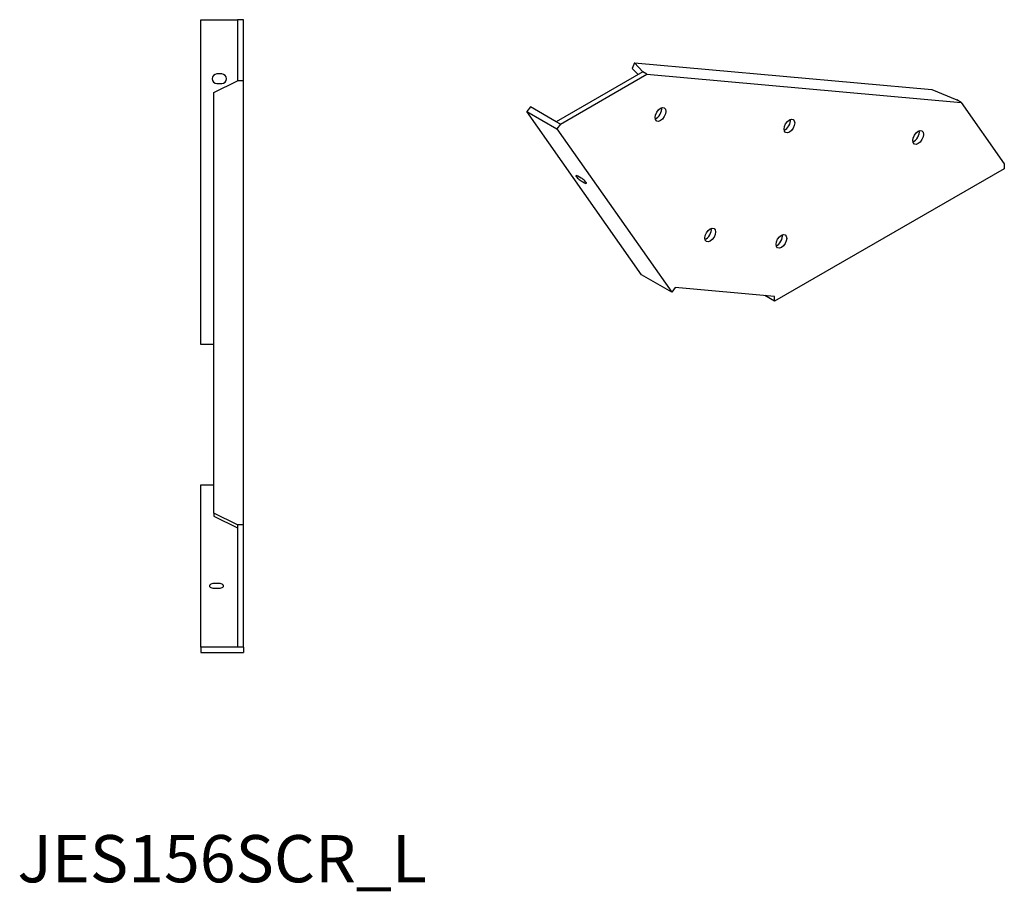
# Model space of a CAD drawing. Units: millimetres. Extents: x 446 to 1241, y 65 to 1099.
# Drawn here: x 758 to 1175, y 65 to 435 of the extents above; entities that cross this region are included whole.
import ezdxf

# ---------------------------------------------------------------- set-up
doc = ezdxf.new("R2010")
doc.units = ezdxf.units.MM
doc.layers.add('Part', color=7, linetype='Continuous', lineweight=25)
doc.layers.add('Text', color=7, linetype='Continuous', lineweight=25)
doc.styles.add('EU_style', font='arial.ttf')

msp = doc.modelspace()

# ---------------------------------------------------------------- linework, layer by layer
at = {"layer": 'Part'}
for p, q in [((834.51, 434.63), (850.01, 434.63)), ((834.51, 297.03), (834.51, 434.63)), ((852.51, 434.63), (850.01, 434.63)), ((850.01, 434.63), (850.01, 408.73)), ((852.51, 408.73), (852.51, 434.63)), ((1018.09, 416.28), (1017.21, 414)), ((1017.21, 414), (1019.66, 411.38)), ((1021.62, 412.51), (1018.09, 416.28)), ((1018.09, 416.28), (1144.07, 405.02)), ((840.01, 403.73), (850.01, 408.73)), ((843.31, 411.63), (841.31, 411.63)), ((852.51, 408.73), (850.01, 408.73)), ((852.51, 220.56), (852.51, 408.73)), ((1021.62, 412.51), (985, 391.36)), ((986.76, 390.34), (1023.39, 411.49)), ((1023.39, 411.49), (1021.62, 412.51)), ((1023.39, 411.49), (1156.45, 399.61)), ((841.31, 407.63), (843.31, 407.63)), ((1144.07, 405.02), (1154.68, 400.63)), ((840.01, 225.56), (840.01, 403.73)), ((1156.45, 399.61), (1154.68, 400.63)), ((974.04, 397.69), (972.51, 395.79)), ((985, 391.36), (974.04, 397.69)), ((1156.45, 399.61), (1174.76, 373.55)), ((1021.15, 326.58), (972.51, 395.79)), ((972.51, 395.79), (985.23, 388.44)), ((986.76, 390.34), (985, 391.36)), ((986.76, 390.34), (985.23, 388.44)), ((985.23, 388.44), (1033.88, 319.23)), ((1174.76, 371.51), (1077.46, 315.33)), ((1174.76, 373.55), (1174.76, 371.51)), ((995.56, 367.53), (994.14, 368.35)), ((995.56, 366.34), (996.97, 365.52)), ((1033.88, 319.23), (1021.15, 326.58)), ((1035.41, 321.13), (1033.88, 319.23)), ((1077.46, 317.38), (1035.41, 321.13)), ((1077.46, 315.33), (1073.28, 317.75)), ((1077.46, 315.33), (1077.46, 317.38)), ((840.01, 297.03), (834.51, 297.03)), ((834.51, 168.76), (834.51, 237.56)), ((834.51, 237.56), (840.01, 237.56)), ((850.01, 220.56), (840.01, 225.56)), ((840.01, 225.56), (840.01, 224.31)), ((840.01, 224.31), (850.01, 219.31)), ((852.51, 220.56), (850.01, 220.56)), ((850.01, 220.56), (850.01, 168.76)), ((852.51, 168.76), (852.51, 220.56)), ((842.11, 195.76), (840.11, 195.76)), ((840.11, 193.76), (842.11, 193.76)), ((834.51, 168.76), (834.51, 166.59)), ((850.01, 168.76), (834.51, 168.76)), ((852.51, 168.76), (850.01, 168.76)), ((852.51, 168.76), (852.51, 166.59)), ((834.51, 166.59), (852.51, 166.59))]:
    msp.add_line(p, q, dxfattribs=at)
for centre, start, end in [((841.31, 409.63), 90, 270), ((843.31, 409.63), 270, 90)]:
    msp.add_arc(centre, 2, start, end, dxfattribs=at)
for centre in [(1029.17, 394.47), (1083.73, 389.6), (1138.3, 384.73), (1050.21, 343.38), (1080.34, 340.69)]:
    msp.add_ellipse(centre, major_axis=(1.6, 2.77), ratio=0.57735, dxfattribs=at)
for centre, major_axis, ratio, start_param, end_param in [((1027.4, 395.49), (-1.6, -2.77), 0.57735, 0.585273, 2.556319), ((1081.97, 390.62), (-1.6, -2.77), 0.57735, 0.585273, 2.556319), ((1136.53, 385.75), (-1.6, -2.77), 0.57735, 0.585273, 2.556319), ((994.85, 367.34), (-1.56, 1.25), 0.211325, 5.344303, 8.485896), ((996.26, 366.53), (1.56, -1.25), 0.211325, 5.344303, 8.485896), ((1048.45, 344.4), (-1.6, -2.77), 0.57735, 0.585273, 2.556319), ((1078.57, 341.71), (-1.6, -2.77), 0.57735, 0.585273, 2.556319), ((840.11, 194.76), (-2, 0), 0.5, 4.712389, 7.853982), ((842.11, 194.76), (2, 0), 0.5, 4.712389, 7.853982)]:
    msp.add_ellipse(centre, major_axis=major_axis, ratio=ratio, start_param=start_param, end_param=end_param, dxfattribs=at)

# ---------------------------------------------------------------- texts
at = {"layer": 'Text', "insert": (843.51, 76.59), "char_height": 20, "width": 343.6746, "attachment_point": 5, "style": 'EU_style'}
msp.add_mtext('{JES156SCR_L}', dxfattribs=at)

doc.saveas('drawing.dxf')
